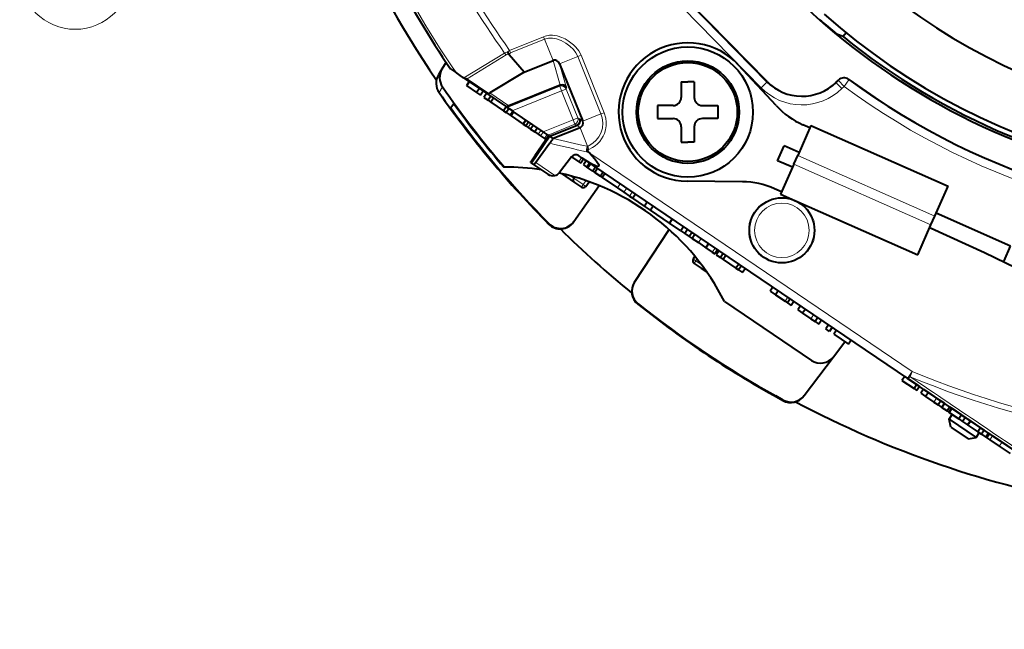
# Model space of a CAD drawing. Extents: x 24 to 819, y 39 to 570.
# Drawn here: x 196 to 256, y 196 to 233 of the extents above; entities that cross this region are included whole.
import ezdxf

# ---------------------------------------------------------------- set-up
doc = ezdxf.new("R2010")
doc.units = 0

msp = doc.modelspace()

# ---------------------------------------------------------------- linework, layer by layer
at = {"color": 7, "lineweight": 13}
for p, q in [((241.016617, 229.090683), (236.228745, 233.979889)), ((241.373795, 229.44046), (236.585922, 234.329681)), ((225.568848, 231.388306), (227.656219, 232.227417)), ((227.720398, 232.067749), (227.656219, 232.227402)), ((225.633026, 231.228653), (227.720398, 232.067764)), ((227.720398, 232.067749), (228.241531, 230.77179)), ((222.769012, 229.698502), (225.269562, 231.220963)), ((222.963257, 229.649887), (225.368561, 231.115112)), ((225.542297, 231.112366), (225.540878, 231.107727)), ((225.548065, 231.10553), (225.541, 231.107681)), ((225.633026, 231.228653), (225.568848, 231.388306)), ((229.763565, 231.014725), (228.643097, 230.564301)), ((229.763565, 231.014725), (229.956924, 231.092468)), ((229.763565, 231.014725), (231.183899, 227.481522)), ((229.956924, 231.092468), (231.377258, 227.55925)), ((228.241455, 230.771591), (228.683441, 229.254868)), ((228.643097, 230.564301), (229.073105, 229.088669)), ((221.453735, 229.148468), (221.244202, 228.79628)), ((222.963257, 229.649887), (224.293106, 228.749512)), ((225.431656, 227.886383), (228.651154, 229.180603)), ((228.682678, 229.254562), (228.651154, 229.180603)), ((228.651154, 229.180603), (228.763031, 228.902298)), ((229.073105, 229.088669), (229.041336, 229.014191)), ((241.016617, 229.090683), (241.373795, 229.44046)), ((241.373795, 229.44046), (241.374115, 229.470291)), ((245.615555, 229.396042), (245.75679, 229.534348)), ((245.615555, 229.396042), (245.615875, 229.425873)), ((245.965332, 229.038849), (245.615555, 229.396042)), ((245.75679, 229.534348), (245.754883, 229.561996)), ((246.106567, 229.17717), (245.75679, 229.534348)), ((245.965332, 229.038849), (246.106567, 229.17717)), ((246.403671, 229.579224), (246.106567, 229.17717)), ((246.403671, 229.579224), (246.401917, 229.606766)), ((224.358841, 228.775513), (225.525726, 227.985474)), ((225.731247, 227.683533), (228.763031, 228.902298)), ((229.041336, 229.014191), (228.763031, 228.902298)), ((229.475571, 227.129791), (228.763031, 228.902298)), ((229.753876, 227.241669), (229.041336, 229.014191)), ((230.063431, 227.031097), (231.183868, 227.481506)), ((231.183868, 227.481506), (231.377258, 227.55925)), ((226.874435, 226.909546), (226.706238, 226.661133)), ((227.639374, 226.391632), (229.475571, 227.129791)), ((227.93898, 226.188797), (229.587448, 226.851471)), ((229.753876, 227.241669), (229.475571, 227.129791)), ((229.587448, 226.851471), (229.475571, 227.129791)), ((229.726044, 226.792358), (229.587448, 226.851471)), ((229.897766, 226.640305), (229.72612, 226.792389)), ((229.892517, 227.182526), (229.753876, 227.241669)), ((230.063431, 227.031097), (229.892517, 227.182526)), ((227.503067, 226.483932), (227.334869, 226.235504)), ((227.648544, 226.385437), (227.480347, 226.137024)), ((227.880493, 226.228394), (227.712296, 225.97998)), ((229.897766, 226.640305), (230.356537, 225.4991)), ((230.356552, 225.499054), (230.349152, 225.496094)), ((230.356552, 225.499054), (230.432861, 225.309235)), ((230.284988, 225.164459), (230.423187, 225.135956)), ((230.432861, 225.309235), (230.350082, 225.275955)), ((230.488861, 225.066208), (250.285828, 211.662659)), ((243.263077, 224.939804), (251.675858, 221.216217)), ((243.263077, 224.939804), (251.675858, 221.216217)), ((227.17485, 224.495728), (228.347168, 223.699768)), ((229.991974, 224.798813), (229.823776, 224.5504)), ((243.020233, 224.391144), (251.433014, 220.667542)), ((243.020233, 224.391144), (251.433014, 220.667542)), ((229.301025, 223.688263), (229.519501, 223.540344)), ((229.519501, 223.540344), (230.093597, 223.151642)), ((229.985382, 222.991821), (230.093597, 223.151642)), ((230.093597, 223.151642), (230.268829, 223.389496)), ((232.360138, 223.195435), (232.191956, 222.947021)), ((232.76355, 222.922302), (232.595367, 222.673889)), ((233.106506, 222.690109), (232.938324, 222.441696)), ((227.968262, 220.720856), (227.988861, 220.750351)), ((237.327911, 219.832016), (237.159714, 219.583603)), ((238.185974, 219.251053), (238.017792, 219.00264)), ((236.903107, 218.308167), (237.011322, 218.467987)), ((237.080414, 218.579346), (237.011322, 218.467987)), ((237.011322, 218.467987), (237.339279, 218.245941)), ((233.444763, 215.800385), (233.46312, 215.828629)), ((242.647751, 216.230209), (242.479568, 215.981781)), ((244.238235, 215.153366), (244.070038, 214.904953)), ((250.285828, 211.662659), (250.005508, 211.248627)), ((250.285828, 211.662659), (250.155609, 211.347504)), ((242.352051, 209.887894), (242.372681, 209.915039)), ((251.788895, 210.041199), (251.620697, 209.79277)), ((255.224503, 207.715118), (255.056305, 207.46669)), ((255.801147, 207.324692), (255.63295, 207.076263))]:
    msp.add_line(p, q, dxfattribs=at)
at = {"color": 7, "lineweight": 40}
for p, q in [((241.374115, 229.470291), (236.615753, 234.329361)), ((246.045746, 232.230026), (245.702194, 232.361252)), ((246.236984, 232.461197), (246.045761, 232.230042)), ((225.542419, 231.112778), (225.548553, 231.105377)), ((226.461395, 230.056), (225.548569, 231.105377)), ((221.671631, 230.654266), (221.420151, 230.237396)), ((226.461395, 230.056), (228.241455, 230.771591)), ((228.643097, 230.564301), (230.063431, 227.031097)), ((241.939209, 227.99527), (239.629715, 230.488159)), ((241.939209, 227.99527), (239.629715, 230.488159)), ((221.420151, 230.237396), (221.208145, 229.885956)), ((221.946182, 230.246216), (222.304779, 230.003448)), ((222.687302, 229.744446), (222.304779, 230.003448)), ((222.687302, 229.744446), (224.107285, 228.783051)), ((226.461395, 230.056), (224.358841, 228.775513)), ((223.094696, 229.468628), (222.926514, 229.2202)), ((222.926514, 229.2202), (222.949585, 229.204575)), ((223.117767, 229.453003), (222.949585, 229.204575)), ((222.949585, 229.204575), (223.549301, 228.798538)), ((228.682678, 229.254562), (225.525726, 227.985474)), ((236.112015, 229.449829), (236.512024, 229.449829)), ((236.112015, 229.449829), (236.112015, 228.499832)), ((236.912018, 229.449829), (236.512024, 229.449829)), ((236.912018, 229.449829), (236.912018, 228.499832)), ((245.615875, 229.425873), (245.754883, 229.561996)), ((223.717499, 229.046951), (223.549301, 228.798538)), ((223.549301, 228.798538), (223.77774, 228.64386)), ((223.945938, 228.892288), (223.77774, 228.64386)), ((224.164597, 228.744247), (223.996399, 228.495819)), ((223.996399, 228.495819), (224.254044, 228.321381)), ((224.107285, 228.783051), (225.389893, 227.914658)), ((224.422241, 228.569809), (224.254044, 228.321381)), ((222.144836, 228.110519), (221.957794, 227.86319)), ((224.254044, 228.321381), (224.422897, 228.207062)), ((224.591095, 228.45549), (224.422897, 228.207062)), ((224.422897, 228.207062), (225.203445, 227.678604)), ((225.371643, 227.927017), (225.203445, 227.678604)), ((225.371643, 227.927017), (225.537277, 227.81488)), ((225.389893, 227.914658), (225.431656, 227.886383)), ((225.432129, 227.886063), (225.731247, 227.683533)), ((235.612015, 227.999832), (234.662018, 227.999832)), ((234.662018, 227.999832), (234.662018, 227.199829)), ((237.412018, 227.999832), (238.362015, 227.999832)), ((238.362015, 227.999832), (238.362015, 227.199829)), ((225.203445, 227.678604), (225.36908, 227.566452)), ((225.537277, 227.81488), (225.36908, 227.566452)), ((225.36908, 227.566452), (225.615631, 227.399536)), ((225.537277, 227.81488), (225.783813, 227.647949)), ((225.783813, 227.647949), (225.615631, 227.399536)), ((225.615631, 227.399536), (225.662979, 227.367477)), ((225.831161, 227.615891), (225.662979, 227.367477)), ((225.662979, 227.367477), (226.406128, 226.864319)), ((227.639374, 226.391632), (225.731247, 227.683533)), ((226.574326, 227.112732), (226.406128, 226.864319)), ((226.406128, 226.864319), (226.576447, 226.749008)), ((226.576096, 226.749237), (226.706238, 226.661133)), ((226.744629, 226.997421), (226.576447, 226.749008)), ((226.706238, 226.661133), (226.863098, 226.554932)), ((227.031296, 226.803345), (226.863098, 226.554932)), ((228.045395, 226.116745), (229.72612, 226.792389)), ((234.662018, 227.199829), (235.612015, 227.199829)), ((236.112015, 226.699829), (236.112015, 225.749832)), ((236.912018, 226.699829), (236.912018, 225.749832)), ((238.362015, 227.199829), (237.412018, 227.199829)), ((244.072556, 226.768677), (243.263077, 224.939804)), ((244.072556, 226.768677), (243.263077, 224.939804)), ((244.011841, 226.6315), (243.583389, 226.821136)), ((244.011841, 226.6315), (243.583389, 226.821136)), ((244.072556, 226.768677), (252.485321, 223.045074)), ((244.072556, 226.768677), (252.485321, 223.045074)), ((226.863098, 226.554932), (227.126877, 226.376343)), ((228.045395, 226.116745), (226.924103, 224.460632)), ((227.972198, 226.166306), (227.126801, 224.916672)), ((227.295074, 226.624756), (227.126877, 226.376343)), ((227.126877, 226.376343), (227.334869, 226.235504)), ((227.334869, 226.235504), (227.480347, 226.137024)), ((227.480347, 226.137024), (227.712296, 225.97998)), ((227.938507, 226.189117), (227.639374, 226.391632)), ((227.972198, 226.166306), (227.93898, 226.188797)), ((228.045395, 226.116745), (227.972198, 226.166306)), ((228.25029, 225.978027), (228.045395, 226.116745)), ((229.897766, 226.640305), (228.25029, 225.978027)), ((228.047302, 225.683456), (227.17485, 224.495728)), ((227.712296, 225.97998), (227.804092, 225.917816)), ((230.349152, 225.496094), (230.346893, 225.472473)), ((236.112015, 225.749832), (236.512024, 225.749832)), ((236.912018, 225.749832), (236.512024, 225.749832)), ((242.024857, 224.613007), (242.429596, 225.527435)), ((242.024857, 224.613007), (242.429596, 225.527435)), ((243.344025, 225.122696), (242.429596, 225.527435)), ((243.344025, 225.122696), (242.429596, 225.527435)), ((229.381561, 224.856125), (228.64444, 223.88916)), ((229.378387, 224.851959), (229.823776, 224.5504)), ((230.025665, 224.776001), (229.807068, 224.924011)), ((230.423187, 225.135956), (230.488861, 225.066208)), ((243.020233, 224.391144), (243.263077, 224.939804)), ((243.020233, 224.391144), (243.263077, 224.939804)), ((226.860092, 224.503967), (226.924103, 224.460632)), ((226.924103, 224.460632), (227.066162, 224.364441)), ((227.066162, 224.364441), (227.927139, 223.781525)), ((229.823776, 224.5504), (229.945892, 224.467728)), ((230.114075, 224.716141), (229.945892, 224.467728)), ((230.025665, 224.776001), (250.005508, 211.248627)), ((230.282547, 224.602081), (230.114349, 224.353668)), ((230.114349, 224.353668), (230.317032, 224.216431)), ((230.485229, 224.464859), (230.317032, 224.216431)), ((230.549927, 224.421051), (230.381729, 224.172638)), ((242.939285, 224.208252), (242.024857, 224.613007)), ((242.939285, 224.208252), (242.024857, 224.613007)), ((243.020233, 224.391144), (242.210754, 222.562286)), ((243.020233, 224.391144), (242.210754, 222.562286)), ((225.257233, 224.21405), (225.217758, 224.213715)), ((228.753342, 223.825974), (229.55864, 223.280731)), ((230.381729, 224.172638), (230.317368, 224.216217)), ((230.684082, 223.967926), (230.381729, 224.172638)), ((230.852509, 224.216187), (230.684311, 223.967773)), ((230.684311, 223.967773), (230.802612, 223.887665)), ((230.97081, 224.136093), (230.802612, 223.887665)), ((230.802612, 223.887665), (231.147614, 223.654099)), ((231.315796, 223.902512), (231.147614, 223.654099)), ((231.147614, 223.654099), (231.26593, 223.57399)), ((231.434113, 223.822418), (231.26593, 223.57399)), ((229.565628, 223.613647), (229.519501, 223.540344)), ((229.519775, 220.880127), (231.070251, 223.086227)), ((229.55864, 223.280731), (229.985382, 222.991821)), ((230.258514, 223.038773), (230.466003, 223.320435)), ((231.26593, 223.57399), (232.191956, 222.947021)), ((239.868408, 223.316681), (236.470306, 223.350037)), ((239.868408, 223.316681), (236.470306, 223.350037)), ((251.675858, 221.216217), (252.485321, 223.045074)), ((251.675858, 221.216217), (252.485321, 223.045074)), ((232.191956, 222.947021), (232.595367, 222.673889)), ((232.595367, 222.673889), (232.938324, 222.441696)), ((232.938324, 222.441696), (233.139282, 222.305634)), ((233.306915, 222.554443), (233.138718, 222.306015)), ((242.271469, 222.699448), (241.843018, 222.889084)), ((242.271469, 222.699448), (241.843018, 222.889084)), ((242.210754, 222.562286), (250.623535, 218.838684)), ((242.210754, 222.562286), (250.623535, 218.838684)), ((233.859955, 221.817688), (233.138718, 222.306015)), ((234.028152, 222.066116), (233.859955, 221.817688)), ((234.221024, 221.573242), (233.859955, 221.817688)), ((234.389221, 221.821655), (234.221024, 221.573242)), ((235.381332, 220.787659), (234.221024, 221.573242)), ((251.433014, 220.667542), (251.675858, 221.216217)), ((251.433014, 220.667542), (251.675858, 221.216217)), ((256.328949, 219.375397), (251.756805, 221.399094)), ((251.848236, 221.358627), (251.756805, 221.399094)), ((229.498077, 220.849243), (229.519775, 220.880127)), ((235.54953, 221.036072), (235.381332, 220.787659)), ((236.086807, 220.310013), (235.381332, 220.787659)), ((250.623535, 218.838684), (251.433014, 220.667542)), ((250.623535, 218.838684), (251.433014, 220.667542)), ((233.249634, 217.159058), (235.360443, 220.397034)), ((236.255005, 220.558426), (236.086807, 220.310013)), ((236.086807, 220.310013), (236.322479, 220.150436)), ((236.490677, 220.398865), (236.322479, 220.150436)), ((236.322479, 220.150436), (236.604675, 219.959381)), ((236.772873, 220.207794), (236.604675, 219.959381)), ((236.946106, 220.090515), (236.777908, 219.842102)), ((251.443512, 220.444183), (251.352066, 220.484665)), ((251.443512, 220.444183), (251.352066, 220.484665)), ((236.604919, 219.959229), (236.777908, 219.842102)), ((236.777908, 219.842102), (237.159714, 219.583603)), ((237.159714, 219.583603), (237.620392, 219.271698)), ((237.788574, 219.520111), (237.620392, 219.271698)), ((237.620789, 219.271423), (238.017792, 219.00264)), ((238.017792, 219.00264), (238.173782, 218.897018)), ((238.341965, 219.145447), (238.173782, 218.897018)), ((238.429016, 219.086502), (238.260834, 218.838074)), ((238.260834, 218.838074), (238.518478, 218.663635)), ((238.686676, 218.912064), (238.518478, 218.663635)), ((238.855515, 218.797745), (238.687317, 218.549316)), ((255.924225, 218.460968), (256.328949, 219.375397)), ((236.947479, 218.743896), (236.845291, 218.579193)), ((236.903107, 218.308167), (237.329865, 218.019226)), ((238.518478, 218.663635), (238.687317, 218.549316)), ((238.687317, 218.549316), (239.467865, 218.020859)), ((239.636063, 218.269272), (239.467865, 218.020859)), ((237.329865, 218.019226), (237.671204, 217.788116)), ((239.467865, 218.020859), (239.633514, 217.908707)), ((239.801697, 218.157135), (239.633514, 217.908707)), ((239.633514, 217.908707), (239.880066, 217.741791)), ((240.048248, 217.990204), (239.880066, 217.741791)), ((233.230255, 217.129318), (233.249634, 217.159058)), ((241.730194, 216.85144), (241.561996, 216.603027)), ((241.561996, 216.603027), (241.895905, 216.376953)), ((242.064087, 216.625366), (241.895905, 216.376953)), ((238.757874, 215.965515), (244.096008, 212.351318)), ((241.895905, 216.376953), (242.479568, 215.981781)), ((242.479568, 215.981781), (242.626785, 215.882111)), ((242.792053, 216.132507), (242.623871, 215.884094)), ((242.623871, 215.884094), (242.85202, 215.729614)), ((243.020203, 215.978027), (242.85202, 215.729614)), ((243.435196, 215.697067), (243.266998, 215.448654)), ((243.266998, 215.448654), (243.562622, 215.248505)), ((243.73082, 215.496918), (243.562622, 215.248505)), ((243.562622, 215.248505), (244.070038, 214.904953)), ((244.070038, 214.904953), (244.321442, 214.734741)), ((244.489456, 214.983276), (244.321274, 214.734863)), ((244.321274, 214.734863), (244.549423, 214.580383)), ((244.717606, 214.828812), (244.549423, 214.580383)), ((245.147079, 214.538025), (244.978882, 214.289612)), ((245.207031, 214.135147), (244.978882, 214.289612)), ((245.375229, 214.38356), (245.207031, 214.135147)), ((245.639038, 214.204956), (245.47084, 213.956543)), ((245.454224, 212.576172), (246.150284, 213.496521)), ((245.47084, 213.956543), (246.376709, 213.343216)), ((246.544907, 213.591629), (246.376709, 213.343216)), ((243.650726, 210.191513), (245.454224, 212.576172)), ((249.827774, 211.368973), (249.659576, 211.120544)), ((249.659576, 211.120544), (250.40274, 210.617401)), ((249.827774, 211.368973), (250.570923, 210.865814)), ((259.207306, 205.018539), (250.005508, 211.248627)), ((250.570923, 210.865814), (250.40274, 210.617401)), ((250.40274, 210.617401), (250.573044, 210.50209)), ((250.570923, 210.865814), (250.741241, 210.750504)), ((250.741241, 210.750504), (250.573044, 210.50209)), ((250.985855, 210.584885), (250.817657, 210.336472)), ((250.817657, 210.336472), (251.113281, 210.136322)), ((250.985855, 210.584885), (251.281479, 210.384735)), ((251.281479, 210.384735), (251.113281, 210.136322)), ((251.281479, 210.384735), (251.788895, 210.041199)), ((242.372681, 209.915039), (241.915802, 210.166718)), ((243.629105, 210.162933), (243.650726, 210.191513)), ((251.113281, 210.136322), (251.620697, 209.79277)), ((251.620697, 209.79277), (251.872101, 209.622559)), ((251.788895, 210.041199), (252.040512, 209.870834)), ((252.040115, 209.871094), (251.871933, 209.622681)), ((252.040115, 209.871094), (252.268265, 209.716629)), ((251.871933, 209.622681), (252.100082, 209.468201)), ((252.100067, 209.468216), (252.423569, 209.249191)), ((252.268265, 209.716629), (252.100082, 209.468201)), ((252.591766, 209.497604), (252.423569, 209.249191)), ((252.423569, 209.249191), (252.529755, 209.177292)), ((252.698212, 209.425537), (252.530029, 209.177124)), ((252.530029, 209.177124), (252.553101, 209.161484)), ((252.721298, 209.409912), (252.553101, 209.161484)), ((252.553101, 209.161484), (253.152817, 208.755447)), ((252.591766, 209.497604), (252.697952, 209.42572)), ((252.698212, 209.425537), (252.721298, 209.409912)), ((252.721298, 209.409912), (253.321014, 209.00386)), ((252.554138, 208.742401), (252.748367, 209.029266)), ((252.554138, 208.742401), (254.210266, 207.621124)), ((252.648682, 208.251419), (252.554138, 208.742401)), ((253.321014, 209.00386), (253.152817, 208.755447)), ((253.152817, 208.755447), (253.381256, 208.600784)), ((253.321014, 209.00386), (253.549454, 208.849197)), ((253.360916, 208.976852), (253.857681, 208.640518)), ((253.549454, 208.849197), (253.381256, 208.600784)), ((253.381256, 208.600784), (253.68927, 208.392242)), ((253.857437, 208.640686), (253.68924, 208.392258)), ((253.880524, 208.625061), (253.712326, 208.376633)), ((253.857437, 208.640686), (253.880524, 208.625061)), ((253.880524, 208.625061), (254.48024, 208.219009)), ((252.648682, 208.251419), (253.719284, 207.526581)), ((253.68924, 208.392258), (253.712326, 208.376633)), ((253.712326, 208.376633), (254.312042, 207.970596)), ((254.48024, 208.219009), (254.312042, 207.970596)), ((254.312042, 207.970596), (254.540482, 207.815933)), ((254.48024, 208.219009), (254.708679, 208.064346)), ((254.708679, 208.064346), (254.540482, 207.815933)), ((253.719284, 207.526581), (254.210266, 207.621124)), ((254.210266, 207.621124), (254.40448, 207.90799)), ((254.540482, 207.815933), (254.80751, 207.635132)), ((254.975708, 207.88356), (254.80751, 207.635132)), ((254.80751, 207.635132), (254.863602, 207.597153)), ((255.031998, 207.845444), (254.8638, 207.597031)), ((254.8638, 207.597031), (255.056305, 207.46669)), ((254.975708, 207.88356), (255.031799, 207.845581)), ((255.031998, 207.845444), (255.224503, 207.715118)), ((255.056305, 207.46669), (255.63295, 207.076263)), ((255.224503, 207.715118), (255.801147, 207.324692)), ((255.801147, 207.324692), (256.459869, 206.878693)), ((255.63295, 207.076263), (256.291687, 206.63028))]:
    msp.add_line(p, q, dxfattribs=at)
for points in [[(245.005814, 232.929459), (245.385849, 232.60907), (245.660263, 232.390152), (245.694443, 232.365692), (245.702194, 232.361252)], [(228.643097, 230.564301), (228.590012, 230.653839), (228.477417, 230.748962), (228.387604, 230.782974), (228.289673, 230.785309), (228.241455, 230.771591)], [(226.860092, 224.503967), (226.862152, 224.509918), (226.886292, 224.551132), (227.126801, 224.916672)], [(230.488861, 225.066208), (230.77562, 224.747818), (230.909546, 224.581329), (230.991028, 224.464249), (231.026642, 224.401947), (231.052582, 224.335632), (231.039597, 224.270874), (230.964844, 224.262726), (230.887543, 224.283264), (230.812653, 224.312439), (230.618362, 224.408203), (230.252487, 224.626526), (230.025665, 224.776001)], [(227.17485, 224.495728), (227.088287, 224.384125), (227.070007, 224.365723), (227.067856, 224.364502), (227.066162, 224.364441)], [(229.55864, 223.280731), (229.517181, 223.323532), (229.492401, 223.382874), (229.487823, 223.442856), (229.519501, 223.540344)], [(291.258118, 195.839874), (289.864899, 196.985046), (288.458435, 198.114105), (287.036713, 199.228989), (285.602478, 200.327942), (282.700073, 202.476624), (279.751465, 204.562469), (276.758881, 206.585587), (273.724457, 208.545837), (270.649963, 210.442749), (267.537109, 212.275696), (264.387329, 214.043777), (261.201935, 215.745926), (257.982178, 217.380951), (254.729034, 218.94751), (251.443512, 220.444183)]]:
    msp.add_lwpolyline(points, dxfattribs=at)
at = {"color": 7, "lineweight": 13}
for points in [[(229.956818, 231.09259), (229.820862, 231.356323), (229.638611, 231.593842), (229.497849, 231.735077), (229.172424, 231.983017), (228.982544, 232.091721), (228.783356, 232.182404), (228.490631, 232.274536), (228.203583, 232.315369), (228.01413, 232.312256), (227.749222, 232.260574), (227.656296, 232.227432)], [(229.763519, 231.014694), (229.647522, 231.238312), (229.495361, 231.438263), (229.270004, 231.655945), (229.016068, 231.839401), (228.740097, 231.986694), (228.446167, 232.090897), (228.201813, 232.133789), (227.954254, 232.129059), (227.720398, 232.067749)], [(225.540878, 231.107727), (225.413589, 231.127426), (225.368561, 231.115112)], [(231.183868, 227.481506), (231.256332, 227.25354), (231.297821, 226.937027), (231.273666, 226.619202), (231.183655, 226.313629), (231.05899, 226.076019), (230.893646, 225.864838), (230.692841, 225.686569), (230.463074, 225.546585), (230.356537, 225.4991)], [(231.377045, 227.559784), (231.47612, 227.221191), (231.503998, 226.984665), (231.499588, 226.746567), (231.463043, 226.513245), (231.394791, 226.287064), (231.317322, 226.112808), (231.220734, 225.948273), (231.105331, 225.794479), (230.973236, 225.654663), (230.82608, 225.530533), (230.665909, 225.42366), (230.432419, 225.309052)], [(230.093597, 223.151642), (230.257355, 223.038788), (230.258514, 223.038773)]]:
    msp.add_lwpolyline(points, dxfattribs=at)
for centre, radius in [((198.910568, 236.091812), 3.409999), ((242.289703, 220.337067), 1.975472), ((242.289703, 220.337067), 1.675517)]:
    msp.add_circle(centre, radius, dxfattribs=at)
at = {"color": 7, "lineweight": 40}
for centre, radius in [((236.512024, 227.599823), 4), ((236.512024, 227.599823), 3.15), ((236.512024, 227.599823), 3.036265), ((242.289703, 220.337067), 2)]:
    msp.add_circle(centre, radius, dxfattribs=at)
for centre, radius, start, end in [((272.003571, 264.224274), 61.6, 169.830168, 214.245034), ((272.003571, 264.224274), 37.4, 211.551275, 328.948741), ((272.003571, 264.224274), 41.348368, 210.924018, 275.29907), ((272.003571, 264.224274), 60.5, 200.988743, 214.167948), ((272.003571, 264.224274), 40.9, 228.454259, 285.43798), ((272.003571, 264.224274), 41.330913, 228.493997, 229.215948), ((272.003418, 264.223969), 41.199666, 230.946526, 263.851461), ((236.512024, 227.599823), 4.25, 42.81291, 269.437579), ((236.512024, 227.599823), 4.25, 42.81291, 269.437579), ((226.074005, 231.537445), 0.680772, 200.850923, 218.625958), ((222.064987, 229.368835), 1.000767, 148.888507, 214.898724), ((222.278442, 229.718735), 1.00276, 148.855831, 214.663096), ((222.977798, 230.16423), 0.510446, 235.315853, 245.852335), ((223.025192, 230.313492), 0.666358, 247.384463, 264.667109), ((246.10466, 229.204849), 0.499897, 53.51249, 134.402468), ((271.94046, 264.131042), 61.422232, 214.718338, 220.532455), ((228.794769, 228.975861), 0.300374, 22.063256, 111.750385), ((243.517197, 231.568665), 2.99932, 224.396047, 314.403955), ((272.003571, 264.224274), 43.055982, 233.514923, 274.435543), ((272.003601, 264.224304), 61.900408, 214.91349, 224.651865), ((224.238831, 228.983612), 0.240062, 236.737461, 283.051731), ((224.250229, 228.954025), 0.208961, 281.840069, 301.3158), ((235.612015, 228.499832), 0.5, 269.999997, 360), ((237.412018, 228.499832), 0.5, 180.000005, 269.999997), ((271.940125, 264.130554), 61.753988, 215.96478, 224.625336), ((272.066742, 264.317566), 61.66967, 215.952403, 220.564311), ((245.607086, 231.393311), 5, 222.812905, 246.125242), ((245.607086, 231.393311), 5, 222.812905, 246.125242), ((229.61412, 227.07077), 0.3, 291.938176, 21.874306), ((229.785095, 226.918411), 0.30018, 292.056925, 22.039492), ((235.612015, 226.699829), 0.5, 0, 90.000003), ((237.412018, 226.699829), 0.5, 90.000003, 180.000005), ((222.793594, 229.521286), 6.506212, 323.851852, 327.002601), ((231.437759, 225.392731), 1.093856, 175.819861, 186.128478), ((229.630539, 224.661331), 0.316462, 56.098253, 141.962121), ((230.596344, 225.317871), 0.250461, 189.659221, 226.411294), ((225.363007, 209.214417), 15, 81.74214, 90.404022), ((228.232285, 224.2267), 0.53953, 235.570373, 282.298115), ((228.234802, 224.204727), 0.517201, 282.544405, 322.390793), ((225.363007, 209.214417), 15, 26.748337, 77.468251), ((230.097504, 223.157425), 0.2, 235.899998, 323.613055), ((239.819321, 218.316925), 5, 66.12524, 89.437577), ((239.819321, 218.316925), 5, 66.12524, 89.437577), ((228.679474, 221.424011), 1.000182, 224.673954, 324.925841), ((228.699829, 221.454208), 1.000686, 224.71208, 325.002602), ((272.003571, 264.224274), 61.6, 225.320035, 230.802259), ((237.015244, 218.47377), 0.2, 148.186951, 235.899998), ((237.421936, 218.173843), 0.180674, 239.224524, 298.885878), ((234.068146, 216.582733), 1.000381, 146.882412, 231.45166), ((234.088043, 216.611023), 1.001485, 146.829437, 231.3843), ((272.003571, 264.224274), 61.900383, 231.470511, 241.378575), ((271.940094, 264.130524), 61.75397, 231.459392, 240.909382), ((244.656647, 213.179382), 1, 235.899998, 322.9), ((242.830978, 210.76619), 1.000429, 241.396757, 322.916407), ((242.851074, 210.79483), 1.001585, 241.4651, 322.966335), ((272.003571, 264.224274), 61.6, 242.046854, 260.069572)]:
    msp.add_arc(centre, radius, start, end, dxfattribs=at)
at = {"color": 7, "lineweight": 13}
for centre, radius, start, end in [((272.003571, 264.224274), 57.212639, 199.696772, 215.229537), ((272.003571, 264.224274), 56.87164, 199.696772, 215.265751), ((272.003571, 264.224274), 60.340999, 200.988743, 214.54992), ((225.605469, 230.681656), 0.635645, 105.313396, 121.917183), ((225.612213, 231.44162), 0.407483, 212.781078, 233.268353), ((225.971695, 230.68158), 0.813454, 119.683151, 131.04849), ((225.684402, 231.103012), 0.135962, 112.239699, 179.023452), ((246.106598, 229.176941), 0.500103, 53.555913, 134.382661), ((243.516876, 231.538788), 3.499208, 224.396047, 314.403949), ((243.516876, 231.538528), 2.999095, 224.391826, 314.408173), ((272.003571, 264.224274), 43.576992, 233.538569, 274.422968), ((272.003571, 264.224274), 43.077068, 233.538569, 274.422968), ((260.990173, 362.630829), 140.853866, 256.474399, 257.409042), ((260.707764, 362.446014), 140.274467, 256.621405, 257.500984), ((230.890839, 225.20343), 0.606888, 153.683614, 183.697012), ((237.926651, 220.045135), 1.822748, 233.589154, 239.870278), ((272.003571, 264.224274), 56.87164, 247.550259, 273.453143), ((272.003571, 264.224274), 57.212639, 247.550259, 273.912419), ((8122.199219, 11868.896484), 14066.538673, 235.969857, 236.01536)]:
    msp.add_arc(centre, radius, start, end, dxfattribs=at)
for centre, major_axis, ratio, start_param, end_param in [((272.006378, 263.58252), (30.765686, 0.134247), 0.999391, 4.099791378, 5.324986583), ((272.006104, 263.640381), (33.44873, 0.145935), 0.999391, 4.100838669, 5.323939295), ((228.763031, 228.902298), (-0.27594, 0.117706), 0.999695, 3.92714311, 5.497634851), ((229.475571, 227.129791), (0.117706, 0.27594), 0.999695, 3.92714311, 5.497634851), ((250.285858, 211.662704), (-0.280334, -0.414062), 0.185036, 6.283183573, 7.122484158)]:
    msp.add_ellipse(centre, major_axis=major_axis, ratio=ratio, start_param=start_param, end_param=end_param, dxfattribs=at)
at = {"color": 7, "lineweight": 40}
msp.add_ellipse((225.744049, 228.03717), major_axis=(0.355164, 0.121307), ratio=0.071775, start_param=2.208111632, end_param=3.195708319, dxfattribs=at)

doc.saveas('drawing.dxf')
